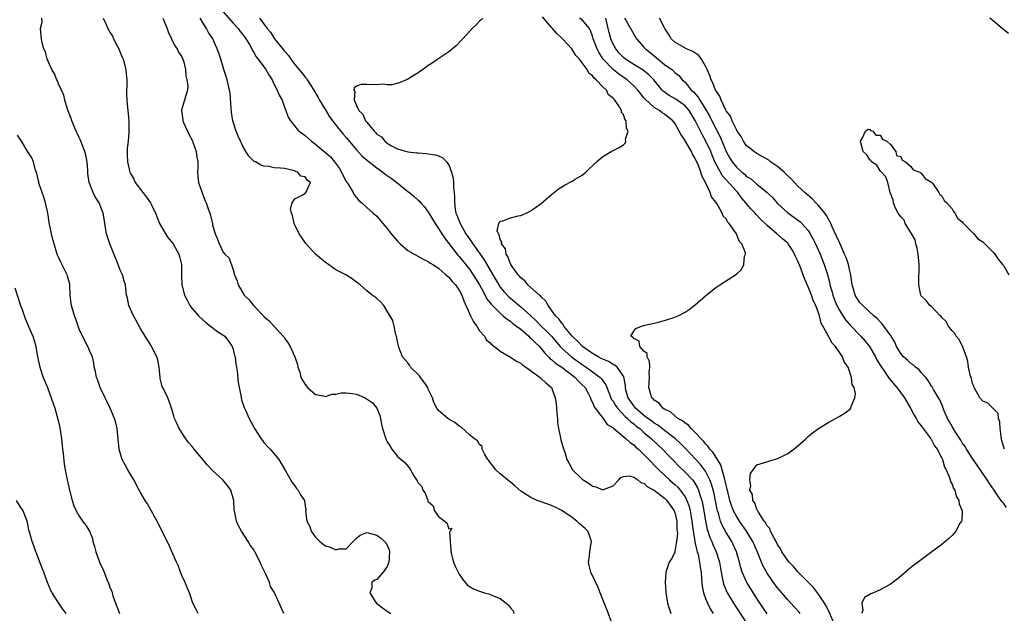
# Model space of a CAD drawing. Units: inches. Extents: x 2505000 to 2508000, y 1494000 to 1497000.
# Drawn here: x 2505287 to 2505479, y 1495879 to 1495995 of the extents above; entities that cross this region are included whole.
import ezdxf

# ---------------------------------------------------------------- set-up
doc = ezdxf.new("R2010")
doc.units = ezdxf.units.IN
doc.header["$MEASUREMENT"] = 0
doc.layers.add('LD25051494_2ft', color=214, linetype='Continuous')

msp = doc.modelspace()

# ---------------------------------------------------------------- linework, layer by layer
at = {"layer": 'LD25051494_2ft'}
for points, elevation in [([(2505326.66, 1495996.66), (2505329, 1495994.01), (2505329.94, 1495993), (2505330.39, 1495992.39), (2505331, 1495991.62), (2505331.27, 1495991.27), (2505331.46, 1495991), (2505332.15, 1495989.85), (2505332.62, 1495989), (2505332.73, 1495988.73), (2505333, 1495988.34), (2505333.49, 1495987.49), (2505333.89, 1495987), (2505335.34, 1495985), (2505335.93, 1495983.93), (2505336.56, 1495983), (2505337, 1495982.08), (2505337.57, 1495981), (2505337.97, 1495979.97), (2505338.51, 1495979), (2505339, 1495977.65), (2505339.27, 1495977), (2505339.73, 1495975.73), (2505340.14, 1495975), (2505341, 1495973.96), (2505341.42, 1495973.42), (2505341.81, 1495973), (2505342.51, 1495972.51), (2505343, 1495972.14), (2505343.62, 1495971.62), (2505344.26, 1495971), (2505345, 1495970.46), (2505346.74, 1495969), (2505347, 1495968.8), (2505347.95, 1495967.95), (2505348.74, 1495967), (2505349.68, 1495965.68), (2505350.12, 1495965), (2505350.38, 1495964.38), (2505351, 1495963.16), (2505351.37, 1495962.63), (2505352.37, 1495961), (2505352.57, 1495960.57), (2505353, 1495960.02), (2505353.47, 1495959.47), (2505354.04, 1495959), (2505355, 1495958.08), (2505356.29, 1495957), (2505357, 1495956.38), (2505357.64, 1495955.64), (2505358.14, 1495955), (2505359, 1495954.02), (2505359.74, 1495953), (2505361, 1495951.54), (2505361.54, 1495951), (2505363, 1495949.75), (2505366, 1495948), (2505367, 1495947.6), (2505367.31, 1495947.31), (2505367.86, 1495947), (2505369, 1495946.27), (2505370.43, 1495945), (2505370.72, 1495944.72), (2505371, 1495944.55), (2505371.67, 1495943.67), (2505372.3, 1495943), (2505373, 1495941.99), (2505373.52, 1495941), (2505373.94, 1495939.94), (2505375, 1495937.47), (2505375.24, 1495937), (2505375.81, 1495935.81), (2505376.45, 1495935), (2505377, 1495934.07), (2505377.92, 1495933), (2505378.29, 1495932.29), (2505379, 1495931.76), (2505379.36, 1495931.36), (2505379.92, 1495931), (2505381, 1495930.13), (2505383, 1495928.94), (2505384.15, 1495928.15), (2505385, 1495927.78), (2505385.38, 1495927.38), (2505385.97, 1495927), (2505388.76, 1495925), (2505389, 1495924.8), (2505389.9, 1495923.9), (2505391.02, 1495923), (2505391.72, 1495921), (2505391.91, 1495919.91), (2505391.94, 1495919), (2505392.03, 1495917.97), (2505392.14, 1495917), (2505392.17, 1495916.17), (2505392.38, 1495915), (2505392.77, 1495913.23), (2505392.8, 1495912.8), (2505393, 1495912.19), (2505393.27, 1495911.27), (2505393.58, 1495910.42), (2505394, 1495909), (2505394.34, 1495908.34), (2505395.11, 1495907), (2505397, 1495905.13), (2505397.16, 1495905), (2505398.31, 1495904.31), (2505399, 1495903.77), (2505399.66, 1495903.66), (2505401, 1495903.06), (2505401.14, 1495903.14), (2505403, 1495903.84), (2505404.08, 1495905), (2505404.51, 1495905.49), (2505405, 1495905.7), (2505406.18, 1495905.82), (2505407, 1495905.55), (2505407.82, 1495905), (2505408.44, 1495904.44), (2505409, 1495904.36), (2505409.67, 1495903.67), (2505411, 1495903.01), (2505413, 1495901.44), (2505413.45, 1495901), (2505414.08, 1495900.08), (2505414.88, 1495899), (2505415, 1495898.67), (2505415.39, 1495897), (2505415.43, 1495895.43), (2505415.49, 1495895), (2505415.53, 1495894.47), (2505415.36, 1495893), (2505415.03, 1495891.03), (2505415.03, 1495890.97), (2505415, 1495890.85), (2505414.39, 1495889.61), (2505413.94, 1495889), (2505413.27, 1495887), (2505413.13, 1495885), (2505413.26, 1495883.26), (2505413.26, 1495883), (2505413.3, 1495882.7), (2505413.61, 1495881), (2505413.94, 1495879.94), (2505414.21, 1495879)], 7258), ([(2505338.88, 1495879), (2505337.13, 1495882.87), (2505337, 1495883.1), (2505336.26, 1495884.26), (2505336.06, 1495885), (2505335.36, 1495886.64), (2505335.18, 1495887), (2505335, 1495887.41), (2505334.46, 1495888.46), (2505334.23, 1495889), (2505333.22, 1495891), (2505333, 1495891.38), (2505332.32, 1495892.32), (2505331.94, 1495893), (2505330.62, 1495895), (2505330.04, 1495896.04), (2505329.62, 1495897), (2505329.32, 1495898.68), (2505329.25, 1495899), (2505329.22, 1495899.22), (2505329.13, 1495901), (2505329, 1495901.47), (2505328.51, 1495903), (2505327.9, 1495903.9), (2505327, 1495905), (2505325, 1495906.83), (2505323.93, 1495907.93), (2505323.11, 1495909), (2505321.41, 1495911), (2505321, 1495911.51), (2505320.3, 1495912.3), (2505319.79, 1495913), (2505318.49, 1495915), (2505318.05, 1495916.05), (2505317.6, 1495917), (2505317.47, 1495917.47), (2505317, 1495919), (2505316.48, 1495920.48), (2505316.27, 1495921), (2505315.28, 1495923), (2505315.2, 1495923.2), (2505314.78, 1495924.78), (2505314.75, 1495925), (2505314.59, 1495927), (2505314.34, 1495928.34), (2505314.14, 1495929), (2505313.23, 1495930.77), (2505313.09, 1495931.09), (2505312.33, 1495932.33), (2505311.88, 1495933), (2505311, 1495934.42), (2505310.11, 1495936.11), (2505309.58, 1495937), (2505308.67, 1495939), (2505308.41, 1495940.41), (2505308.25, 1495941), (2505308.01, 1495943), (2505307.76, 1495943.76), (2505307.43, 1495945), (2505307, 1495945.92), (2505306.63, 1495947), (2505304.96, 1495951), (2505304.31, 1495953), (2505304, 1495955), (2505303.89, 1495955.89), (2505303.71, 1495957), (2505302.92, 1495959), (2505302.15, 1495960.15), (2505301.71, 1495961), (2505300.93, 1495963), (2505300.7, 1495964.7), (2505300.69, 1495965.31), (2505300.53, 1495967), (2505300.27, 1495968.27), (2505300.11, 1495969), (2505299.52, 1495970.48), (2505299.25, 1495971.25), (2505299, 1495971.76), (2505298.62, 1495972.62), (2505298.41, 1495973), (2505297.57, 1495975), (2505297.44, 1495975.44), (2505296.76, 1495977.24), (2505296.21, 1495979), (2505295.99, 1495979.99), (2505295, 1495982.2), (2505294.77, 1495982.77), (2505294.65, 1495983), (2505294.18, 1495984.18), (2505293.68, 1495985), (2505292.75, 1495987), (2505292.42, 1495988.42), (2505292.11, 1495989), (2505291.81, 1495990.19), (2505291.69, 1495991), (2505291.58, 1495991.58), (2505291.49, 1495993), (2505291.77, 1495994.23), (2505291.75, 1495995)], 7266), ([(2505303.7, 1495995), (2505304.23, 1495993.77), (2505304.61, 1495993), (2505305, 1495992.29), (2505305.48, 1495991.48), (2505305.69, 1495991), (2505306.38, 1495989.62), (2505306.71, 1495989), (2505307, 1495988.31), (2505307.41, 1495987.41), (2505307.55, 1495987), (2505308.09, 1495985), (2505308.13, 1495984.13), (2505308.26, 1495983), (2505308.27, 1495981.73), (2505308.22, 1495981), (2505308.19, 1495980.19), (2505308.27, 1495979), (2505308.43, 1495977.57), (2505308.45, 1495977), (2505308.66, 1495975), (2505308.65, 1495973.35), (2505308.68, 1495973), (2505308.69, 1495972.69), (2505308.52, 1495971), (2505308.36, 1495969.64), (2505308.35, 1495969), (2505308.38, 1495968.38), (2505308.4, 1495967), (2505308.87, 1495965), (2505309, 1495964.74), (2505309.62, 1495963.62), (2505309.92, 1495963), (2505311.39, 1495961), (2505312.14, 1495960.14), (2505312.87, 1495959), (2505313, 1495958.77), (2505313.88, 1495957), (2505314.18, 1495956.18), (2505314.68, 1495955), (2505315.8, 1495953), (2505316.26, 1495952.26), (2505317, 1495951.42), (2505317.3, 1495951), (2505318.42, 1495949), (2505318.52, 1495948.52), (2505318.91, 1495947), (2505318.95, 1495944.95), (2505319.03, 1495943.03), (2505319.53, 1495941), (2505320.01, 1495940.01), (2505320.55, 1495939), (2505321, 1495938.44), (2505322.26, 1495937), (2505323, 1495936.29), (2505323.69, 1495935.69), (2505324.59, 1495935), (2505325.96, 1495933.96), (2505327, 1495933.3), (2505327.35, 1495933), (2505328.06, 1495932.06), (2505328.81, 1495931), (2505329, 1495930.4), (2505329.28, 1495929.28), (2505329.37, 1495929), (2505329.54, 1495927.54), (2505329.66, 1495927), (2505329.77, 1495926.23), (2505330, 1495924), (2505330.14, 1495923), (2505330.46, 1495921.55), (2505330.62, 1495920.62), (2505331.11, 1495919.11), (2505331.38, 1495918.62), (2505332.14, 1495917), (2505333, 1495915.3), (2505333.17, 1495915), (2505334.42, 1495913), (2505334.69, 1495912.69), (2505335, 1495912.29), (2505335.61, 1495911.61), (2505336.22, 1495911), (2505337, 1495910.1), (2505337.89, 1495909), (2505339.2, 1495906.8), (2505340.51, 1495904.51), (2505341, 1495903.84), (2505341.32, 1495903.32), (2505341.64, 1495903), (2505342.1, 1495902.1), (2505342.86, 1495901), (2505342.9, 1495900.9), (2505343, 1495899.94), (2505343.12, 1495899.12), (2505343.13, 1495899), (2505343.11, 1495898.89), (2505343.35, 1495897), (2505343.9, 1495895.9), (2505344.19, 1495895), (2505345, 1495893.88), (2505345.89, 1495893), (2505346.51, 1495892.51), (2505347, 1495892.18), (2505347.88, 1495891.88), (2505349, 1495891.41), (2505349.55, 1495891.55), (2505351, 1495891.57), (2505352.4, 1495893), (2505352.67, 1495893.33), (2505353, 1495893.64), (2505353.73, 1495894.27), (2505355, 1495894.74), (2505355.29, 1495894.71), (2505357, 1495894.21), (2505357.69, 1495893.69), (2505358.49, 1495893), (2505358.72, 1495892.72), (2505359, 1495892.29), (2505359.37, 1495891.37), (2505359.44, 1495891), (2505359.31, 1495889), (2505359, 1495888.12), (2505358.18, 1495887), (2505357, 1495885.6), (2505356.51, 1495885.49), (2505355.98, 1495885), (2505355.98, 1495883.98), (2505355.62, 1495883), (2505356.66, 1495881.34), (2505356.89, 1495881), (2505358.1, 1495880.1), (2505359, 1495879.46), (2505359.73, 1495879)], 7264), ([(2505315.33, 1495995), (2505316.12, 1495993), (2505316.34, 1495992.34), (2505317.63, 1495989.63), (2505318.12, 1495989), (2505318.35, 1495988.35), (2505319, 1495987.48), (2505319.21, 1495987), (2505319.3, 1495986.7), (2505319.69, 1495985), (2505319.78, 1495983.78), (2505320, 1495983), (2505320.16, 1495981.84), (2505320.11, 1495981), (2505319.73, 1495979.73), (2505319.55, 1495979), (2505319.39, 1495978.61), (2505318.93, 1495977.07), (2505318.93, 1495977), (2505319.18, 1495975.18), (2505319.18, 1495975), (2505319.32, 1495974.68), (2505320.12, 1495973), (2505320.39, 1495972.39), (2505321.07, 1495971.07), (2505321.17, 1495970.83), (2505321.81, 1495969), (2505321.92, 1495967.92), (2505322.11, 1495967), (2505322.13, 1495965.87), (2505322.08, 1495965), (2505322.1, 1495964.1), (2505322.26, 1495963), (2505322.93, 1495960.93), (2505323.5, 1495959.5), (2505323.73, 1495959), (2505324.14, 1495957.86), (2505324.42, 1495957), (2505324.95, 1495955), (2505325, 1495954.75), (2505325.52, 1495953), (2505325.96, 1495951.96), (2505326.27, 1495951), (2505326.56, 1495950.56), (2505327, 1495949.48), (2505327.4, 1495949), (2505328.22, 1495948.22), (2505329, 1495945.98), (2505329.27, 1495945), (2505329.79, 1495943.79), (2505329.97, 1495943), (2505331.13, 1495941), (2505332.12, 1495940.12), (2505332.98, 1495939), (2505334.95, 1495936.95), (2505335, 1495936.88), (2505336.02, 1495936.02), (2505337, 1495934.89), (2505338.89, 1495932.89), (2505339, 1495932.66), (2505339.69, 1495931.69), (2505340.09, 1495931), (2505340.99, 1495928.99), (2505341.53, 1495927.53), (2505341.57, 1495927), (2505341.99, 1495925.99), (2505342.19, 1495925), (2505343, 1495923.62), (2505343.47, 1495923), (2505345, 1495921.67), (2505346.61, 1495921.39), (2505347, 1495921.25), (2505348.31, 1495921.69), (2505349, 1495921.69), (2505350.05, 1495921.95), (2505351, 1495921.99), (2505352.17, 1495921.83), (2505353, 1495921.7), (2505354.71, 1495921), (2505354.9, 1495920.9), (2505356.09, 1495920.09), (2505356.96, 1495919), (2505357.54, 1495917.54), (2505357.66, 1495917), (2505357.87, 1495915.87), (2505358.06, 1495915), (2505358.7, 1495913), (2505358.82, 1495912.82), (2505359, 1495912.46), (2505359.56, 1495911.56), (2505359.92, 1495911), (2505361, 1495909.59), (2505362.41, 1495908.41), (2505363, 1495907.66), (2505363.32, 1495907.32), (2505363.55, 1495907), (2505364.19, 1495905.81), (2505364.72, 1495905), (2505364.84, 1495904.84), (2505365, 1495904.46), (2505365.71, 1495903.71), (2505365.93, 1495903), (2505366.41, 1495902.41), (2505366.88, 1495901), (2505366.93, 1495900.93), (2505367, 1495900.77), (2505367.93, 1495899.93), (2505368.23, 1495899), (2505369, 1495897.87), (2505370.64, 1495896.64), (2505371, 1495895.47), (2505371.59, 1495895.59), (2505371.24, 1495895), (2505371.13, 1495894.87), (2505371.26, 1495893), (2505371.42, 1495891.42), (2505371.39, 1495891), (2505371.91, 1495889), (2505372.23, 1495888.23), (2505372.79, 1495887), (2505373, 1495886.61), (2505373.64, 1495885.64), (2505374.57, 1495884.57), (2505375, 1495884.24), (2505375.79, 1495883.79), (2505377, 1495883.3), (2505377.93, 1495883), (2505379, 1495882.71), (2505379.52, 1495882.48), (2505381, 1495881.87), (2505382.16, 1495881), (2505382.63, 1495880.63), (2505383, 1495880.07), (2505383.52, 1495879.52), (2505383.68, 1495879)], 7262), ([(2505402.65, 1495877.35), (2505401.75, 1495879.75), (2505401, 1495881.72), (2505400.49, 1495883), (2505400.06, 1495884.06), (2505398.66, 1495887), (2505398.3, 1495888.3), (2505398.17, 1495889), (2505398.32, 1495889.68), (2505398.44, 1495891), (2505398.71, 1495892.71), (2505398.77, 1495893), (2505398.35, 1495894.35), (2505398.1, 1495895), (2505397.55, 1495895.55), (2505396.47, 1495896.47), (2505395.91, 1495897), (2505395, 1495897.68), (2505393.03, 1495899.03), (2505391.7, 1495899.7), (2505391, 1495900.01), (2505389, 1495900.73), (2505388.79, 1495900.79), (2505388.19, 1495901), (2505387, 1495901.57), (2505385, 1495902.82), (2505383.87, 1495903.87), (2505383, 1495904.55), (2505382.77, 1495904.77), (2505381, 1495906.21), (2505380.13, 1495907), (2505379.66, 1495907.66), (2505379, 1495908.49), (2505378.8, 1495908.8), (2505378.59, 1495909), (2505377.92, 1495910.08), (2505377.49, 1495911), (2505377.52, 1495911.52), (2505377, 1495911.94), (2505376.61, 1495912.61), (2505375.98, 1495913), (2505375, 1495913.8), (2505373.35, 1495915.34), (2505373, 1495915.48), (2505372.19, 1495916.19), (2505371, 1495916.85), (2505370.79, 1495917), (2505369, 1495918.51), (2505368.68, 1495919), (2505368.09, 1495920.09), (2505367.82, 1495921), (2505367, 1495922.71), (2505366.88, 1495923), (2505366.15, 1495924.15), (2505365.45, 1495925), (2505365.28, 1495925.28), (2505363.56, 1495927), (2505363.37, 1495927.37), (2505363, 1495927.84), (2505362, 1495929), (2505361.22, 1495931), (2505361.21, 1495931.21), (2505361, 1495931.98), (2505360.79, 1495933), (2505360.69, 1495933.31), (2505360.34, 1495935), (2505360.08, 1495936.08), (2505359, 1495937.92), (2505358.31, 1495939), (2505357.71, 1495939.71), (2505357, 1495940.37), (2505356.64, 1495940.64), (2505356.07, 1495941), (2505355, 1495941.89), (2505353.75, 1495943), (2505353, 1495943.57), (2505352.17, 1495944.17), (2505350.94, 1495945), (2505349, 1495945.96), (2505347.58, 1495947), (2505347, 1495947.37), (2505345, 1495949.01), (2505343.2, 1495951), (2505343, 1495951.27), (2505342.31, 1495952.31), (2505341.86, 1495953), (2505340.9, 1495955), (2505340.56, 1495956.56), (2505340.36, 1495957), (2505340.18, 1495957.82), (2505340.48, 1495959), (2505341, 1495959.82), (2505342.56, 1495960.56), (2505343.13, 1495961), (2505344.04, 1495963), (2505343.44, 1495963.44), (2505343, 1495964.09), (2505342.2, 1495964.2), (2505341.57, 1495965), (2505341.12, 1495965.12), (2505341, 1495965.22), (2505340.66, 1495965.34), (2505339, 1495965.68), (2505338.23, 1495965.77), (2505337, 1495965.86), (2505335.93, 1495966.07), (2505335, 1495966.14), (2505334.37, 1495966.37), (2505333.33, 1495967), (2505333.09, 1495967.09), (2505332.08, 1495968.08), (2505331.48, 1495969), (2505331, 1495969.78), (2505330.61, 1495970.61), (2505330.44, 1495971), (2505329.98, 1495971.98), (2505329.59, 1495973), (2505329, 1495974.79), (2505328.95, 1495975), (2505328.69, 1495976.69), (2505328.61, 1495977.39), (2505328.4, 1495980.4), (2505328.31, 1495981), (2505327.85, 1495983), (2505327.61, 1495983.61), (2505327.21, 1495985), (2505326.59, 1495987), (2505326.18, 1495988.18), (2505325.91, 1495989), (2505325.59, 1495989.59), (2505325.02, 1495991), (2505324.2, 1495992.2), (2505323.82, 1495993), (2505323, 1495994.25), (2505322.55, 1495995)], 7260), ([(2505334.13, 1495995), (2505335.62, 1495993), (2505336.29, 1495992.29), (2505337.05, 1495991), (2505338.81, 1495988.81), (2505339, 1495988.55), (2505339.75, 1495987.75), (2505340.23, 1495987), (2505341, 1495985.98), (2505342.35, 1495984.35), (2505343, 1495983.51), (2505343.25, 1495983.25), (2505343.39, 1495983), (2505344.1, 1495981.91), (2505344.71, 1495981), (2505345.54, 1495979.54), (2505345.81, 1495979), (2505347.02, 1495977), (2505347.79, 1495975.79), (2505349.53, 1495973.53), (2505349.98, 1495973), (2505350.41, 1495972.41), (2505351, 1495971.77), (2505353, 1495969.36), (2505354.11, 1495968.11), (2505355.2, 1495967.2), (2505357, 1495965.82), (2505358.16, 1495965), (2505358.62, 1495964.62), (2505359, 1495964.37), (2505359.8, 1495963.8), (2505360.85, 1495963), (2505363, 1495961.22), (2505363.33, 1495961), (2505364.26, 1495960.26), (2505365, 1495959.53), (2505365.31, 1495959.31), (2505365.54, 1495959), (2505366.24, 1495958.24), (2505367, 1495957.21), (2505367.11, 1495957), (2505368.31, 1495955), (2505369, 1495954.03), (2505369.62, 1495953), (2505370.16, 1495952.16), (2505371, 1495951.1), (2505372.78, 1495948.78), (2505373, 1495948.54), (2505375, 1495946.06), (2505375.75, 1495945), (2505376.97, 1495943), (2505378.05, 1495941), (2505378.36, 1495940.36), (2505379, 1495939.6), (2505379.24, 1495939.24), (2505381, 1495937.49), (2505381.61, 1495937), (2505382.34, 1495936.34), (2505383, 1495935.93), (2505383.49, 1495935.49), (2505384.2, 1495935), (2505385, 1495934.36), (2505386.59, 1495933), (2505386.79, 1495932.79), (2505387, 1495932.65), (2505387.79, 1495931.79), (2505388.63, 1495931), (2505389, 1495930.6), (2505389.69, 1495929.69), (2505390.44, 1495929), (2505390.7, 1495928.7), (2505391, 1495928.51), (2505391.78, 1495927.78), (2505393, 1495927.01), (2505395.58, 1495925), (2505396.24, 1495924.24), (2505397, 1495923.57), (2505397.55, 1495923), (2505398.22, 1495921.78), (2505398.62, 1495921), (2505398.68, 1495920.68), (2505399, 1495920.1), (2505399.28, 1495919.28), (2505399.48, 1495919), (2505401.07, 1495917), (2505401.84, 1495915.84), (2505403, 1495915.13), (2505403.05, 1495915.06), (2505403.14, 1495915), (2505405.56, 1495913), (2505406.29, 1495912.29), (2505407, 1495911.87), (2505407.42, 1495911.42), (2505407.93, 1495911), (2505409, 1495909.99), (2505409.47, 1495909.47), (2505409.95, 1495909), (2505410.44, 1495908.44), (2505411, 1495907.91), (2505411.43, 1495907.43), (2505411.87, 1495907), (2505414, 1495905), (2505415, 1495904.11), (2505415.57, 1495903.57), (2505416.07, 1495903), (2505417, 1495901.72), (2505417.38, 1495901), (2505417.81, 1495899.81), (2505418, 1495899), (2505418.19, 1495897.81), (2505418.33, 1495897), (2505418.39, 1495896.39), (2505418.59, 1495895), (2505418.91, 1495893.09), (2505418.92, 1495892.92), (2505419, 1495892.59), (2505419.27, 1495891.27), (2505419.38, 1495891), (2505419.53, 1495890.47), (2505419.85, 1495889), (2505419.97, 1495887.97), (2505420.13, 1495887), (2505420.24, 1495885.76), (2505420.32, 1495884.32), (2505420.58, 1495883), (2505421, 1495881.88), (2505421.35, 1495881), (2505421.89, 1495879.89), (2505422.48, 1495879)], 7256), ([(2505377.59, 1495995), (2505377.32, 1495994.68), (2505377, 1495994.4), (2505376.3, 1495993.7), (2505375.55, 1495993), (2505375, 1495992.43), (2505373.72, 1495991), (2505372.41, 1495989.59), (2505371, 1495988.42), (2505368.84, 1495987), (2505367.76, 1495986.24), (2505367, 1495985.77), (2505366.56, 1495985.44), (2505365, 1495984.35), (2505363, 1495983.13), (2505361.54, 1495982.46), (2505359.96, 1495982.04), (2505359, 1495982.02), (2505358.11, 1495982.11), (2505357, 1495982.03), (2505355, 1495982.08), (2505353.94, 1495982.06), (2505353, 1495981.72), (2505352.55, 1495981.45), (2505352.47, 1495981), (2505352.68, 1495980.68), (2505352.56, 1495979), (2505353, 1495977.95), (2505353.45, 1495977), (2505354.28, 1495976.28), (2505354.8, 1495975), (2505355, 1495974.75), (2505356.46, 1495973), (2505356.75, 1495972.75), (2505357, 1495972.42), (2505357.86, 1495971.86), (2505358.53, 1495971), (2505359, 1495970.65), (2505359.86, 1495970.14), (2505361, 1495969.56), (2505363, 1495968.93), (2505364.78, 1495968.78), (2505365, 1495968.73), (2505366.64, 1495968.64), (2505367, 1495968.59), (2505368.39, 1495968.39), (2505369, 1495968.2), (2505369.81, 1495967.81), (2505370.57, 1495967), (2505371, 1495966.42), (2505371.52, 1495965), (2505371.82, 1495963.82), (2505371.91, 1495963), (2505371.92, 1495962.08), (2505372.04, 1495961), (2505372.11, 1495960.11), (2505372.08, 1495959), (2505372.23, 1495957.77), (2505372.39, 1495957), (2505372.58, 1495956.58), (2505373.18, 1495955), (2505374.32, 1495953), (2505375, 1495951.98), (2505375.41, 1495951.41), (2505375.65, 1495951), (2505377.08, 1495949), (2505377.9, 1495947.9), (2505379.54, 1495945), (2505380.71, 1495943), (2505381, 1495942.59), (2505381.73, 1495941.73), (2505382.68, 1495940.68), (2505383.79, 1495939.79), (2505384.71, 1495939), (2505385, 1495938.77), (2505386.97, 1495937), (2505388.02, 1495936.02), (2505389.01, 1495935), (2505390.03, 1495934.03), (2505390.99, 1495933), (2505392.7, 1495931), (2505393, 1495930.69), (2505394.96, 1495928.96), (2505397, 1495927.49), (2505397.74, 1495927), (2505398.48, 1495926.48), (2505400.47, 1495925), (2505400.73, 1495924.73), (2505401, 1495924.32), (2505401.57, 1495923.57), (2505402.27, 1495921.73), (2505402.57, 1495921), (2505402.71, 1495920.71), (2505403, 1495920.33), (2505403.49, 1495919.49), (2505403.83, 1495919), (2505405.37, 1495917.37), (2505405.78, 1495917), (2505406.37, 1495916.37), (2505407, 1495915.93), (2505407.5, 1495915.5), (2505408.17, 1495915), (2505409, 1495914.27), (2505410.49, 1495913), (2505410.74, 1495912.74), (2505412.63, 1495911), (2505413.8, 1495909.8), (2505414.77, 1495908.77), (2505415.76, 1495907.76), (2505417, 1495906.54), (2505418.43, 1495905), (2505418.69, 1495904.69), (2505419.45, 1495903.45), (2505419.63, 1495903), (2505419.87, 1495902.13), (2505420.26, 1495901), (2505420.4, 1495900.4), (2505420.64, 1495899), (2505420.96, 1495896.96), (2505421.32, 1495895.32), (2505421.43, 1495895), (2505421.81, 1495893.81), (2505422.19, 1495893), (2505422.41, 1495892.41), (2505423.09, 1495891), (2505423.71, 1495889), (2505424.02, 1495887), (2505424.31, 1495885.69), (2505424.41, 1495885), (2505424.54, 1495884.54), (2505425.16, 1495883.16), (2505426.45, 1495881), (2505429.79, 1495875.79)], 7254), ([(2505433, 1495878.93), (2505432.16, 1495880.16), (2505431, 1495881.91), (2505429.79, 1495883.79), (2505429.04, 1495885.04), (2505428.16, 1495887), (2505427.86, 1495887.86), (2505427.61, 1495889), (2505427.04, 1495891), (2505426.39, 1495892.39), (2505426.09, 1495893), (2505425, 1495894.74), (2505424.21, 1495896.21), (2505423.92, 1495897), (2505423.5, 1495898.5), (2505423.32, 1495899), (2505423.25, 1495899.25), (2505422.59, 1495902.59), (2505422.18, 1495904.18), (2505421.86, 1495905), (2505421, 1495906.69), (2505420.79, 1495907), (2505420.01, 1495908.01), (2505417.1, 1495911.1), (2505416.11, 1495912.11), (2505415.13, 1495913), (2505413, 1495914.65), (2505411.69, 1495915.69), (2505411, 1495916.1), (2505410.5, 1495916.5), (2505409.78, 1495917), (2505409, 1495917.59), (2505407.34, 1495919), (2505407.2, 1495919.19), (2505407, 1495919.42), (2505405.92, 1495921), (2505405.5, 1495922.5), (2505405.38, 1495923), (2505405.38, 1495923.38), (2505405.09, 1495925.09), (2505405, 1495925.25), (2505403.77, 1495927), (2505403.36, 1495927.36), (2505403, 1495927.5), (2505402.08, 1495928.08), (2505401, 1495928.52), (2505400.7, 1495928.7), (2505400.11, 1495929), (2505399, 1495929.67), (2505397.05, 1495931), (2505396.07, 1495932.07), (2505395.02, 1495933), (2505393.42, 1495935), (2505393.28, 1495935.28), (2505393, 1495935.54), (2505392.41, 1495936.41), (2505391.78, 1495937), (2505391, 1495938.12), (2505390.32, 1495939), (2505389.87, 1495939.87), (2505389, 1495940.67), (2505388.86, 1495940.86), (2505388.66, 1495941), (2505387, 1495942.5), (2505386.39, 1495943), (2505385.79, 1495943.79), (2505385, 1495944.4), (2505384.75, 1495944.75), (2505384.49, 1495945), (2505383.22, 1495946.78), (2505383.08, 1495947), (2505383.07, 1495947.07), (2505383, 1495947.14), (2505382.52, 1495948.52), (2505382.16, 1495949), (2505382.02, 1495950.02), (2505381.25, 1495951), (2505381.33, 1495951.33), (2505381, 1495951.85), (2505380.83, 1495952.83), (2505380.68, 1495953), (2505380.44, 1495953.56), (2505380.73, 1495955), (2505381, 1495955.41), (2505381.52, 1495955.52), (2505383, 1495956.08), (2505384.48, 1495956.48), (2505385, 1495956.57), (2505386.03, 1495957), (2505386.68, 1495957.32), (2505387.9, 1495958.1), (2505389, 1495958.88), (2505391, 1495960.62), (2505392.3, 1495961.7), (2505393, 1495962.14), (2505393.55, 1495962.45), (2505395, 1495963.21), (2505395.6, 1495963.6), (2505397, 1495964.43), (2505397.67, 1495965), (2505399.75, 1495967), (2505401, 1495968.07), (2505402.61, 1495969), (2505403, 1495969.18), (2505404.2, 1495969.8), (2505405, 1495970.34), (2505405.36, 1495970.64), (2505405.5, 1495971), (2505405.43, 1495971.43), (2505405.94, 1495973), (2505405.58, 1495973.58), (2505405.54, 1495975), (2505405.29, 1495975.29), (2505405, 1495976.23), (2505404.64, 1495976.64), (2505404.61, 1495977), (2505404.11, 1495977.89), (2505403.32, 1495979), (2505403.15, 1495979.15), (2505403, 1495979.38), (2505402.09, 1495980.09), (2505401.68, 1495981), (2505401, 1495981.64), (2505399.72, 1495983), (2505399.3, 1495983.3), (2505399, 1495983.76), (2505398.27, 1495984.27), (2505397.91, 1495985), (2505397, 1495986.3), (2505396.44, 1495987), (2505395.75, 1495987.75), (2505394.95, 1495989), (2505393.16, 1495991), (2505392.01, 1495992.01), (2505391.16, 1495993), (2505391, 1495993.16), (2505389.25, 1495995.25)], 7252), ([(2505439.42, 1495879), (2505439.23, 1495879.23), (2505438.28, 1495880.28), (2505437, 1495881.62), (2505435.44, 1495883.44), (2505435, 1495883.99), (2505434.57, 1495884.57), (2505433, 1495886.86), (2505432.22, 1495888.22), (2505431.87, 1495889), (2505431.1, 1495890.9), (2505430.18, 1495893), (2505429.75, 1495893.75), (2505428.95, 1495895), (2505427.58, 1495897), (2505427, 1495897.94), (2505426.46, 1495899), (2505426.04, 1495900.04), (2505425.75, 1495901), (2505425.25, 1495903), (2505425.21, 1495903.21), (2505425, 1495904), (2505424.83, 1495904.83), (2505424.66, 1495905.34), (2505424.22, 1495907), (2505423.95, 1495907.95), (2505422.4, 1495910.4), (2505421.83, 1495911), (2505421.53, 1495911.53), (2505421, 1495912.01), (2505420.57, 1495912.57), (2505420.12, 1495913), (2505419, 1495914.22), (2505418.17, 1495915), (2505417.68, 1495915.68), (2505417, 1495916.06), (2505416.52, 1495916.52), (2505415.63, 1495917), (2505415, 1495917.51), (2505414.24, 1495918.24), (2505413, 1495918.79), (2505412.68, 1495919), (2505411.96, 1495919.96), (2505411, 1495920.55), (2505410.8, 1495920.8), (2505410.56, 1495921), (2505410.32, 1495921.68), (2505409.95, 1495923), (2505410.07, 1495925), (2505410.04, 1495925.96), (2505410.12, 1495927), (2505410.11, 1495928.11), (2505409.63, 1495929), (2505409.63, 1495929.63), (2505409, 1495930.12), (2505408.19, 1495931), (2505408.04, 1495932.04), (2505407, 1495932.58), (2505406.83, 1495932.83), (2505406.43, 1495933), (2505407, 1495933.99), (2505407.45, 1495934.55), (2505408.51, 1495935), (2505409.2, 1495935.2), (2505411, 1495935.57), (2505411.78, 1495935.78), (2505413, 1495936.05), (2505415, 1495936.7), (2505415.68, 1495937), (2505417, 1495937.68), (2505417.78, 1495938.22), (2505419, 1495939.13), (2505421, 1495940.89), (2505423, 1495942.49), (2505423.75, 1495943), (2505427, 1495945.09), (2505427.99, 1495946.01), (2505428.46, 1495947), (2505428.6, 1495948.6), (2505428.76, 1495949), (2505428.75, 1495949.25), (2505428.08, 1495951), (2505427.54, 1495951.54), (2505427.04, 1495953), (2505425.58, 1495955), (2505425.28, 1495955.28), (2505425, 1495955.89), (2505424.43, 1495956.43), (2505424.25, 1495957), (2505423.3, 1495958.7), (2505423.05, 1495959.05), (2505423, 1495959.15), (2505422.15, 1495960.15), (2505421.91, 1495961), (2505420.97, 1495963), (2505420.25, 1495964.25), (2505420.07, 1495965), (2505419.54, 1495966.46), (2505419.19, 1495967.19), (2505419, 1495967.65), (2505418.47, 1495968.47), (2505418.25, 1495969), (2505417.25, 1495970.75), (2505417.06, 1495971.06), (2505417, 1495971.18), (2505416.24, 1495972.24), (2505415.87, 1495973), (2505415, 1495974.56), (2505414.65, 1495975), (2505413.72, 1495975.72), (2505413, 1495976.31), (2505412.57, 1495976.57), (2505412.04, 1495977), (2505411, 1495977.61), (2505409.21, 1495979.21), (2505409, 1495979.49), (2505408.3, 1495980.3), (2505407.79, 1495981), (2505407, 1495981.83), (2505406.4, 1495982.4), (2505405.71, 1495983), (2505404.1, 1495984.1), (2505402.99, 1495984.99), (2505401.08, 1495987), (2505400.25, 1495988.25), (2505399.87, 1495989), (2505399.11, 1495991), (2505399, 1495991.47), (2505398.62, 1495992.62), (2505398.39, 1495993), (2505397, 1495994.68), (2505396.47, 1495995)], 7250), ([(2505446.07, 1495877), (2505445.12, 1495879.12), (2505444.47, 1495880.47), (2505444.16, 1495881), (2505443, 1495882.77), (2505442.01, 1495884.01), (2505439, 1495887.08), (2505438.12, 1495888.12), (2505437.27, 1495889), (2505437, 1495889.33), (2505435.87, 1495891), (2505435.6, 1495891.6), (2505435, 1495892.45), (2505434.73, 1495893), (2505434.33, 1495893.67), (2505433.68, 1495895), (2505433.54, 1495895.54), (2505433, 1495896.08), (2505432.7, 1495896.7), (2505432.44, 1495897), (2505431.3, 1495898.7), (2505431.15, 1495899), (2505431.14, 1495899.14), (2505431, 1495899.27), (2505430.57, 1495900.57), (2505430.22, 1495901), (2505430.16, 1495902.16), (2505429.65, 1495903), (2505429.85, 1495903.85), (2505429.61, 1495905), (2505429.73, 1495906.27), (2505431, 1495907.98), (2505432.31, 1495908.31), (2505435, 1495909.21), (2505436.23, 1495909.77), (2505437, 1495910.18), (2505438.18, 1495911), (2505439, 1495911.68), (2505440.53, 1495913), (2505441, 1495913.44), (2505441.84, 1495914.16), (2505443, 1495915.04), (2505445, 1495916.26), (2505446.31, 1495917), (2505447, 1495917.37), (2505448.02, 1495917.98), (2505449.17, 1495918.83), (2505449.28, 1495919), (2505449.34, 1495919.34), (2505450.09, 1495921), (2505450.21, 1495921.79), (2505449.92, 1495923), (2505449.58, 1495923.58), (2505449.45, 1495925), (2505448.78, 1495927), (2505448.02, 1495928.02), (2505447.69, 1495929), (2505447, 1495929.95), (2505446.31, 1495931), (2505445.65, 1495931.65), (2505445, 1495932.87), (2505444.94, 1495932.94), (2505444.87, 1495933.13), (2505443.54, 1495935.54), (2505443.18, 1495937), (2505443, 1495937.55), (2505442.47, 1495939), (2505441.99, 1495939.99), (2505441.65, 1495941), (2505441, 1495942.64), (2505440.26, 1495944.26), (2505440.01, 1495945), (2505439.42, 1495946.58), (2505439, 1495947.61), (2505438.54, 1495948.54), (2505438.34, 1495949), (2505437.85, 1495949.85), (2505437.1, 1495951), (2505437, 1495951.12), (2505436.01, 1495952.02), (2505434.88, 1495953), (2505433, 1495954.6), (2505431.79, 1495955.79), (2505430.8, 1495956.8), (2505430.63, 1495957), (2505429.83, 1495957.83), (2505429, 1495958.81), (2505428.85, 1495959), (2505428, 1495960), (2505427.26, 1495961), (2505427, 1495961.27), (2505424.3, 1495964.3), (2505422.89, 1495966.89), (2505422.29, 1495968.29), (2505422.01, 1495969), (2505421.05, 1495971.05), (2505420.32, 1495972.32), (2505419, 1495975.06), (2505417.81, 1495977), (2505417, 1495977.89), (2505415.19, 1495979.19), (2505413.92, 1495979.92), (2505412.76, 1495980.76), (2505412.53, 1495981), (2505410.92, 1495983), (2505409.98, 1495983.98), (2505408.86, 1495984.86), (2505407, 1495986), (2505405.43, 1495987), (2505405, 1495987.36), (2505404.2, 1495988.2), (2505403.52, 1495989), (2505403, 1495989.92), (2505402.53, 1495991), (2505402.21, 1495992.21), (2505402.06, 1495993), (2505401.59, 1495995)], 7248), ([(2505405.23, 1495995), (2505405.55, 1495994.45), (2505407, 1495991.86), (2505407.56, 1495991), (2505409, 1495989.37), (2505409.3, 1495989), (2505410.26, 1495988.26), (2505411.35, 1495987.35), (2505411.74, 1495987), (2505413, 1495986), (2505414.4, 1495985), (2505414.72, 1495984.72), (2505415, 1495984.39), (2505415.8, 1495983.8), (2505416.44, 1495983), (2505417, 1495982.5), (2505418.19, 1495981), (2505418.64, 1495980.64), (2505419.58, 1495979.58), (2505419.91, 1495979), (2505421, 1495977.28), (2505421.82, 1495975.82), (2505422.22, 1495975), (2505423, 1495973.49), (2505423.87, 1495971.87), (2505425.03, 1495969), (2505425.74, 1495967.74), (2505426.19, 1495967), (2505427, 1495965.97), (2505428.06, 1495965), (2505428.57, 1495964.57), (2505429, 1495964.16), (2505429.73, 1495963.73), (2505431, 1495962.64), (2505433, 1495961.02), (2505434.04, 1495960.04), (2505435, 1495958.91), (2505437, 1495957.05), (2505438.22, 1495956.22), (2505439.37, 1495955.37), (2505439.75, 1495955), (2505441, 1495953.59), (2505441.39, 1495953), (2505441.96, 1495951.96), (2505442.41, 1495951), (2505443.3, 1495949), (2505444.1, 1495947), (2505444.59, 1495945.41), (2505444.8, 1495944.8), (2505445.18, 1495943.18), (2505445.21, 1495943), (2505445.63, 1495941.63), (2505445.77, 1495941), (2505446.11, 1495940.11), (2505446.58, 1495939), (2505447, 1495938.18), (2505448.23, 1495936.23), (2505449.16, 1495935.16), (2505451.26, 1495933), (2505452.08, 1495932.08), (2505452.92, 1495931), (2505454.09, 1495929), (2505454.39, 1495928.39), (2505455.15, 1495927.15), (2505455.83, 1495926.17), (2505456.62, 1495925), (2505456.76, 1495924.76), (2505458.23, 1495923), (2505459, 1495921.98), (2505459.72, 1495921), (2505460.91, 1495919), (2505461.63, 1495917.63), (2505462.02, 1495917), (2505462.35, 1495916.35), (2505463, 1495915.53), (2505463.37, 1495915), (2505464.52, 1495913.48), (2505464.86, 1495913), (2505464.91, 1495912.91), (2505465, 1495912.8), (2505465.62, 1495911.62), (2505466.09, 1495911), (2505467, 1495909.26), (2505467.13, 1495909), (2505467.52, 1495907.52), (2505467.85, 1495907), (2505468.54, 1495905.46), (2505468.65, 1495905), (2505468.7, 1495904.7), (2505469, 1495904.21), (2505469.31, 1495903.31), (2505469.53, 1495903), (2505469.84, 1495901.84), (2505470.35, 1495901), (2505470.37, 1495900.37), (2505470.95, 1495899), (2505470.91, 1495897.09), (2505470.87, 1495897), (2505470.62, 1495896.62), (2505469.73, 1495895), (2505469, 1495894.15), (2505468.39, 1495893.61), (2505467, 1495892.45), (2505465.08, 1495891), (2505463, 1495889.46), (2505461, 1495887.92), (2505459.43, 1495886.57), (2505459, 1495886.24), (2505458.34, 1495885.66), (2505457.46, 1495885), (2505457, 1495884.72), (2505455, 1495883.61), (2505453.7, 1495883), (2505453.2, 1495882.8), (2505451.93, 1495882.07), (2505451.43, 1495881), (2505451.65, 1495879.65), (2505451.43, 1495879)], 7246), ([(2505479.61, 1495899.61), (2505479, 1495900.45), (2505478.75, 1495900.75), (2505478.59, 1495901), (2505477.91, 1495901.91), (2505477.21, 1495903), (2505476.29, 1495904.29), (2505475.87, 1495905), (2505473.9, 1495907.9), (2505473.11, 1495909), (2505471.8, 1495911), (2505471.54, 1495911.54), (2505471, 1495912.26), (2505470.73, 1495912.74), (2505469.66, 1495914.34), (2505469, 1495915.42), (2505468.47, 1495916.47), (2505468.15, 1495917), (2505467.5, 1495918.5), (2505467.3, 1495919), (2505467.23, 1495919.23), (2505466.61, 1495920.61), (2505466.36, 1495921), (2505465.39, 1495922.61), (2505465.12, 1495923.12), (2505465, 1495923.27), (2505464.38, 1495924.38), (2505463.87, 1495925), (2505463, 1495925.95), (2505462.52, 1495926.52), (2505461.88, 1495927), (2505461.44, 1495927.44), (2505461, 1495927.71), (2505460.36, 1495928.36), (2505459.56, 1495929), (2505459, 1495929.66), (2505458.22, 1495931), (2505457.87, 1495931.87), (2505457.15, 1495933), (2505455.74, 1495935), (2505455.41, 1495935.41), (2505455, 1495935.81), (2505454.45, 1495936.45), (2505453.77, 1495937), (2505451.6, 1495939), (2505451.33, 1495939.33), (2505451, 1495939.66), (2505450.16, 1495941), (2505449.83, 1495942.17), (2505449.57, 1495943), (2505449.31, 1495945), (2505449, 1495946.27), (2505448.84, 1495947), (2505448.36, 1495948.36), (2505448.09, 1495949), (2505447.32, 1495950.68), (2505447.14, 1495951.14), (2505447, 1495951.4), (2505446.53, 1495952.53), (2505445.65, 1495954.35), (2505445.37, 1495955), (2505445.27, 1495955.27), (2505445, 1495955.68), (2505444.55, 1495956.55), (2505444.21, 1495957), (2505443, 1495958.5), (2505442.49, 1495959), (2505441.77, 1495959.77), (2505440.35, 1495961), (2505439, 1495962.28), (2505437.68, 1495963.68), (2505437, 1495964.29), (2505436.65, 1495964.65), (2505436.29, 1495965), (2505435, 1495966.1), (2505433.66, 1495967), (2505433.31, 1495967.31), (2505432.04, 1495968.04), (2505431, 1495968.61), (2505430.39, 1495969), (2505429.64, 1495969.64), (2505429, 1495970.13), (2505428.37, 1495971), (2505427.91, 1495971.91), (2505427.16, 1495973), (2505427, 1495973.28), (2505426.2, 1495975), (2505425.87, 1495975.87), (2505425, 1495976.96), (2505424.95, 1495977.05), (2505424.04, 1495979), (2505423.78, 1495979.78), (2505423, 1495980.92), (2505422.96, 1495981), (2505422.43, 1495982.43), (2505422.1, 1495983), (2505421.82, 1495983.82), (2505421.33, 1495985), (2505421, 1495985.63), (2505420.19, 1495987), (2505419.7, 1495987.7), (2505418.49, 1495988.49), (2505417.27, 1495989), (2505415, 1495990.33), (2505414.33, 1495991), (2505413.83, 1495991.83), (2505413.04, 1495993), (2505412.04, 1495995)], 7244), ([(2505480.03, 1495992.03), (2505478.75, 1495993), (2505477, 1495994.49), (2505476.39, 1495995)], 7242), ([(2505479.2, 1495911), (2505479, 1495911.56), (2505478.72, 1495912.72), (2505478.63, 1495913), (2505478.55, 1495913.45), (2505478.37, 1495915), (2505478.31, 1495916.32), (2505478.06, 1495917), (2505477.97, 1495917.97), (2505475.95, 1495919.95), (2505475, 1495920.35), (2505474.42, 1495921), (2505473.34, 1495923), (2505473.26, 1495923.26), (2505473, 1495923.79), (2505472.77, 1495924.77), (2505472.56, 1495925.44), (2505472.24, 1495927), (2505472.11, 1495928.11), (2505471.81, 1495929), (2505471.09, 1495930.91), (2505471.06, 1495931.06), (2505471, 1495931.13), (2505470.38, 1495932.38), (2505469.83, 1495933), (2505469.55, 1495933.55), (2505469, 1495934.08), (2505468.29, 1495935), (2505467.88, 1495935.88), (2505467, 1495936.69), (2505466.87, 1495936.87), (2505466.68, 1495937), (2505465, 1495938.81), (2505464.68, 1495939), (2505463.97, 1495939.97), (2505463, 1495940.86), (2505462.9, 1495941), (2505462.52, 1495943), (2505462.51, 1495944.51), (2505462.55, 1495945), (2505462.61, 1495945.39), (2505462.61, 1495947), (2505462.45, 1495948.45), (2505462.42, 1495949), (2505462.2, 1495950.2), (2505461.96, 1495951), (2505461.82, 1495951.82), (2505461, 1495953.23), (2505459.9, 1495955), (2505459.65, 1495955.65), (2505459, 1495956.26), (2505458.74, 1495956.74), (2505458.52, 1495957), (2505458, 1495958), (2505457.61, 1495959), (2505457.55, 1495959.55), (2505456.96, 1495961.04), (2505456.48, 1495963), (2505456.1, 1495964.1), (2505455.24, 1495965), (2505455, 1495965.27), (2505454.37, 1495966.37), (2505453.35, 1495967), (2505453.24, 1495967.24), (2505453, 1495967.4), (2505452.38, 1495968.38), (2505451.72, 1495969), (2505451.22, 1495970.78), (2505451.19, 1495971), (2505451.52, 1495971.52), (2505452.15, 1495973), (2505452.62, 1495973.38), (2505453, 1495973.3), (2505453.13, 1495973.13), (2505453.6, 1495973), (2505454.19, 1495972.19), (2505455, 1495972.22), (2505455.43, 1495971.43), (2505456.31, 1495971), (2505457, 1495970.39), (2505458.07, 1495969), (2505458.22, 1495968.22), (2505459, 1495968.01), (2505459.3, 1495967.3), (2505459.93, 1495967), (2505461, 1495966.08), (2505461.43, 1495965.43), (2505462.73, 1495965), (2505462.84, 1495964.84), (2505463, 1495964.82), (2505463.74, 1495963.74), (2505465, 1495963.04), (2505465.17, 1495962.83), (2505466.45, 1495961), (2505466.61, 1495960.61), (2505467, 1495960.4), (2505467.47, 1495959.47), (2505467.98, 1495959), (2505469, 1495957.82), (2505469.29, 1495957.29), (2505469.56, 1495957), (2505470.04, 1495956.04), (2505471, 1495955.28), (2505471.1, 1495955.1), (2505473, 1495953.2), (2505473.22, 1495953), (2505474.02, 1495952.02), (2505475, 1495951.4), (2505475.19, 1495951.19), (2505475.42, 1495951), (2505477, 1495949.39), (2505477.34, 1495949), (2505478, 1495948), (2505478.83, 1495947), (2505479, 1495946.77), (2505480.08, 1495945)], 7242), ([(2505322.21, 1495879), (2505321.77, 1495879.77), (2505321.17, 1495881), (2505320.46, 1495883), (2505320.05, 1495884.05), (2505319.64, 1495885), (2505319, 1495886.36), (2505318.75, 1495887), (2505318.3, 1495888.3), (2505317.97, 1495889), (2505317, 1495891.16), (2505316.44, 1495892.44), (2505316.14, 1495893), (2505314.43, 1495896.43), (2505313.05, 1495899.05), (2505312.32, 1495900.32), (2505311.86, 1495901), (2505311, 1495902.41), (2505310.67, 1495903), (2505309.65, 1495905), (2505308.49, 1495907), (2505307.93, 1495907.92), (2505307.39, 1495909), (2505307, 1495910.28), (2505306.81, 1495911), (2505306.63, 1495913), (2505306.43, 1495915), (2505306.14, 1495916.14), (2505305.9, 1495917), (2505305.05, 1495919), (2505304.36, 1495920.36), (2505304.08, 1495921), (2505303.1, 1495923), (2505302.56, 1495924.56), (2505302.35, 1495925), (2505302.16, 1495926.16), (2505301.95, 1495927), (2505301.84, 1495927.84), (2505301.57, 1495929), (2505301, 1495930.26), (2505300.71, 1495931), (2505300.1, 1495932.1), (2505299, 1495934.41), (2505298.34, 1495936.34), (2505298.09, 1495937), (2505297.51, 1495939), (2505297.44, 1495939.44), (2505297.28, 1495941), (2505297.19, 1495943), (2505297.16, 1495943.16), (2505297, 1495943.81), (2505296.75, 1495944.75), (2505296.67, 1495945), (2505295.43, 1495947.43), (2505295, 1495948.39), (2505294.79, 1495948.79), (2505294.3, 1495950.3), (2505294.13, 1495951), (2505293.89, 1495951.89), (2505293.63, 1495953), (2505293.18, 1495955.18), (2505293, 1495956.18), (2505292.87, 1495957), (2505292.42, 1495959), (2505292.12, 1495960.12), (2505291.77, 1495961), (2505291.15, 1495962.84), (2505291.12, 1495963), (2505291.13, 1495963.13), (2505291, 1495963.58), (2505290.76, 1495964.76), (2505290.45, 1495965.55), (2505290.1, 1495967), (2505289.81, 1495967.81), (2505289, 1495968.98), (2505287.78, 1495971), (2505287, 1495972.22)], 7268), ([(2505286.45, 1495942.45), (2505287.6, 1495939), (2505287.96, 1495938.04), (2505288.46, 1495936.46), (2505289.08, 1495935.08), (2505289.23, 1495934.77), (2505289.97, 1495933), (2505290.21, 1495932.21), (2505290.55, 1495931), (2505290.64, 1495930.64), (2505290.92, 1495929), (2505291.36, 1495927), (2505292.01, 1495925), (2505292.82, 1495923), (2505293.57, 1495921), (2505293.92, 1495919.92), (2505294.25, 1495919), (2505294.88, 1495916.88), (2505295.22, 1495915.22), (2505295.54, 1495913), (2505295.74, 1495911), (2505295.86, 1495910.14), (2505296.08, 1495908.08), (2505296.3, 1495907), (2505296.68, 1495905), (2505297.1, 1495903), (2505297.62, 1495901), (2505297.98, 1495899.98), (2505298.39, 1495899), (2505299, 1495897.92), (2505299.68, 1495897), (2505300.26, 1495896.26), (2505300.99, 1495895), (2505301.57, 1495893.57), (2505301.69, 1495893), (2505302, 1495892), (2505302.24, 1495891), (2505302.96, 1495889), (2505303.63, 1495887.63), (2505303.88, 1495887), (2505304.41, 1495885.59), (2505304.78, 1495884.78), (2505305, 1495884.07), (2505305.35, 1495883.35), (2505305.57, 1495882.43), (2505306.07, 1495881), (2505306.34, 1495880.34), (2505306.87, 1495879)], 7270), ([(2505296.45, 1495879), (2505295.83, 1495879.83), (2505295, 1495881.04), (2505293.73, 1495883), (2505293.47, 1495883.47), (2505292.81, 1495885), (2505292.09, 1495887), (2505291.82, 1495887.82), (2505291.36, 1495889), (2505290.72, 1495890.72), (2505290.59, 1495891), (2505290.19, 1495892.19), (2505289.85, 1495893), (2505289.4, 1495894.6), (2505289.21, 1495895.21), (2505289, 1495896.37), (2505288.87, 1495897), (2505288.11, 1495899), (2505287.65, 1495899.65), (2505286.81, 1495901)], 7272)]:
    msp.add_lwpolyline(points, dxfattribs=dict(at, elevation=elevation))

doc.saveas('drawing.dxf')
